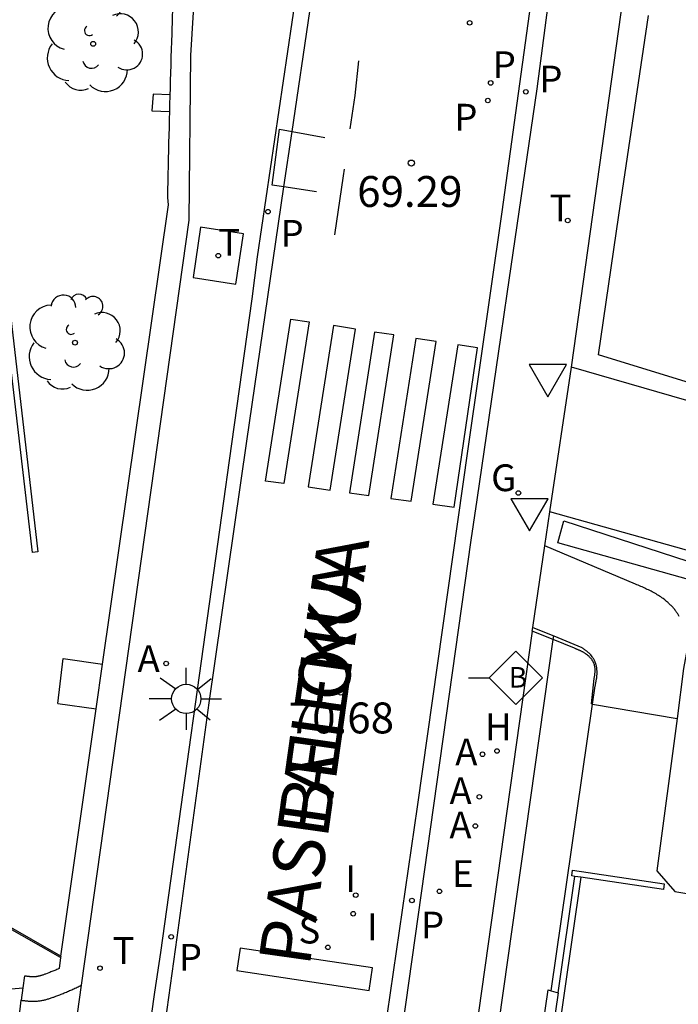
# Model space of a CAD drawing. Units: millimetres. Extents: x 581694 to 582046, y 4796040 to 4796291.
# Drawn here: x 582006 to 582022, y 4796086 to 4796110 of the extents above; entities that cross this region are included whole.
import ezdxf

# ---------------------------------------------------------------- set-up
doc = ezdxf.new("R2010")
doc.units = ezdxf.units.MM
for name, color, linetype in [('020204', 9, 'Continuous'), ('020308', 9, 'Continuous'), ('060108', 9, 'Continuous'), ('060113', 4, 'Continuous'), ('060126', 9, 'Continuous'), ('060133', 9, 'Continuous'), ('060144', 9, 'Continuous'), ('060145', 9, 'Continuous'), ('070101', 9, 'ALAMBRADA'), ('070105', 6, 'Continuous'), ('070106', 6, 'Continuous'), ('070108', 9, 'VALLA'), ('080306', 9, 'Continuous'), ('080312', 8, 'Continuous'), ('090206', 9, 'Continuous'), ('100105', 3, 'Continuous'), ('100107', 3, 'Continuous'), ('100113', 9, 'Continuous'), ('100115', 4, 'Continuous'), ('100116', 71, 'Continuous'), ('100202', 3, 'Continuous'), ('200204', 4, 'Continuous'), ('200205', 4, 'Continuous'), ('200304', 4, 'Continuous'), ('200305', 4, 'Continuous'), ('210102', 4, 'Continuous'), ('210201', 9, 'Continuous'), ('210204', 9, 'Continuous'), ('210205', 4, 'Continuous'), ('210301', 9, 'Continuous'), ('210304', 9, 'Continuous'), ('210305', 4, 'Continuous'), ('220205', 1, 'Continuous'), ('220305', 1, 'Continuous'), ('230204', 9, 'Continuous'), ('230304', 9, 'Continuous'), ('240205', 1, 'Continuous'), ('240305', 1, 'Continuous'), ('250206', 9, 'Continuous'), ('260101', 9, 'Continuous'), ('260205', 9, 'Continuous'), ('270104', 9, 'Continuous'), ('270204', 9, 'Continuous'), ('270304', 9, 'Continuous')]:
    doc.layers.add(name, color=color, linetype=linetype)
doc.layers.add('200104', color=5, linetype='Continuous', lineweight=30)
doc.styles.add('ARIAL', font='ARIAL.TTF', dxfattribs={"height": 1})
doc.styles.add('ARIALI', font='ARIALI.TTF', dxfattribs={"height": 1})
doc.styles.add('ROMANS', font='romans__.ttf', dxfattribs={"height": 1})
doc.styles.get("Standard").update_dxf_attribs({"font": 'txt.shx'})
doc.linetypes.add('ALAMBRADA', pattern='A,1,[203,DONOSTI.shx,S=0.1,R=0,X=0,Y=0],1', length=2)
doc.linetypes.add('VALLA', pattern='A,1,[200,DONOSTI.shx,S=0.1,R=0,X=0,Y=0],1', length=2)

# ---------------------------------------------------------------- blocks, each defined once
blk = doc.blocks.new('REIND')
blk.add_circle((0, 0), 0.055)
blk = doc.blocks.new('SETRA')
at = {"linetype": 'Continuous'}
blk.add_lwpolyline([(0.451, 0.26), (-0.45, 0.26), (-0.001, -0.52)], close=True, dxfattribs=at)
blk = doc.blocks.new('PLUVI3')
blk.add_circle((0, 0), 0.055)
blk = doc.blocks.new('PLUVI1')
blk.add_circle((0, 0), 0.055)
blk = doc.blocks.new('ABAS')
blk.add_circle((0, 0), 0.055)
blk = doc.blocks.new('HIDRAN')
blk.add_circle((0, 0), 0.055)
blk = doc.blocks.new('ARBOL')
blk.add_circle((0, 0), 0.0587)
for centre, radius, start, end in [((-0.28, 0.855), 0.3, 359.2878, 173.6078), ((0.097, 0.97), 0.21, 23.1565, 160.4665), ((0.438, 0.881), 0.24, 301.578, 139.328), ((-0.564, 0.381), 0.532, 92.28, 254.58), ((0.656, 0.288), 0.443, 319.8556, 114.7656), ((-0.091, 0.321), 0.12, 119.14, 310.56), ((0.819, -0.249), 0.383, 235.5275, 62.0275), ((-0.556, -0.339), 0.555, 142.64, 266.54), ((-0.039, -0.384), 0.21, 189.64, 323.88), ((0.299, -0.624), 0.532, 224.67, 0.24), ((-0.301, -0.676), 0.45, 213.78, 295.32)]:
    blk.add_arc(centre, radius, start, end)
blk = doc.blocks.new('COTAPU')
blk.add_circle((0, 0), 0.075)
blk = doc.blocks.new('BUSTOP')
blk.add_line((0, 0), (0.5, 0))
blk.add_lwpolyline([(1.147, 0.647), (0.5, 0), (1.147, -0.647), (1.793, 0)], close=True)
blk.add_text('B', height=0.5).set_placement((0.971, -0.233))
blk = doc.blocks.new('FAROLA')
for p, q in [((0, 0.355), (0, 0.755)), ((-0.63, 0.51), (-0.255, 0.245)), ((0.605, 0.49), (0.276, 0.223)), ((-0.355, 0), (-0.895, 0)), ((0.355, 0), (0.855, 0)), ((-0.65, -0.52), (-0.255, -0.24)), ((0, -0.355), (0, -0.755)), ((0.585, -0.52), (0.256, -0.246))]:
    blk.add_line(p, q)
blk.add_circle((0, 0), 0.355)
blk = doc.blocks.new('REGAS')
blk.add_circle((0, 0), 0.055)
blk = doc.blocks.new('SANEA')
blk.add_circle((0, 0), 0.055)
blk = doc.blocks.new('RETEL')
blk.add_circle((0, 0), 0.055)
blk = doc.blocks.new('REGELE')
blk.add_circle((0, 0), 0.055)

msp = doc.modelspace()

# ---------------------------------------------------------------- linework, layer by layer
at = {"layer": '060108'}
for points in [[(582013.5, 4796114.348, 68.67), (582012.032, 4796104.367, 69.802), (582011.895, 4796103.354, 69.833), (582011.347, 4796099.431, 70.253), (582011.209, 4796098.437, 70.475), (582009.68, 4796087.486, 71.766), (582009.534, 4796086.522, 71.798), (582008.833, 4796081.534, 72.39)], [(582019.199, 4796111.416, 68.829), (582018.814, 4796108.445, 69.138), (582018.088, 4796103.473, 69.71), (582017.941, 4796102.47, 69.724), (582017.356, 4796098.477, 70.193), (582017.215, 4796097.496, 70.412), (582015.103, 4796082.483, 72.18)]]:
    msp.add_polyline3d(points, dxfattribs=at)
at = {"layer": '060113'}
for points in [[(582043.191, 4796148.603, 63.836), (582037.303, 4796142.84, 64.616), (582030.831, 4796136.536, 65.532), (582028.283, 4796133.844, 65.944), (582027.411, 4796132.776, 66.028), (582026.819, 4796131.976, 66.144), (582026.015, 4796130.844, 66.308), (582025.087, 4796129.316, 66.564), (582024.063, 4796127.452, 66.768), (582022.967, 4796125.321, 67.044), (582021.947, 4796123.049, 67.36), (582021.107, 4796120.825, 67.6), (582020.403, 4796118.837, 67.86), (582019.971, 4796117.301, 68.036), (582019.571, 4796115.673, 68.224), (582019.135, 4796113.713, 68.456), (582018.875, 4796112.017, 68.572), (582018.631, 4796110.269, 68.812), (582017.967, 4796105.465, 69.368), (582017.143, 4796099.713, 70.016), (582015.911, 4796091.018, 71.056), (582014.822, 4796083.494, 71.924)], [(582012.876, 4796107.414, 69.291), (582013.303, 4796110.329, 68.968), (582014.267, 4796116.237, 68.352), (582014.507, 4796117.537, 68.164), (582014.715, 4796118.249, 68.076), (582015.695, 4796121.509, 67.744), (582016.407, 4796123.221, 67.536), (582017.679, 4796126.325, 67.192), (582020.227, 4796131.532, 66.648), (582021.335, 4796133.384, 66.388), (582023.375, 4796136.192, 66.076), (582024.823, 4796137.86, 65.72), (582026.687, 4796139.767, 65.521)], [(582012.679, 4796106.069, 69.44), (582012.876, 4796107.414, 69.291)], [(582003.728, 4796040.18, 76.644), (582004.378, 4796045.523, 76.208), (582004.81, 4796048.787, 75.936), (582005.178, 4796051.867, 75.756), (582005.514, 4796054.555, 75.504), (582005.862, 4796056.987, 75.176), (582006.85, 4796064.671, 74.216), (582007.662, 4796070.594, 73.568), (582008.55, 4796077.014, 72.84), (582009.559, 4796084.062, 71.916), (582010.087, 4796087.854, 71.52), (582010.863, 4796093.546, 70.796), (582011.775, 4796099.893, 70.124), (582012.679, 4796106.069, 69.44)], [(582007.32, 4796094.619, 74.12), (582008.278, 4796094.482, 74.118)], [(582007.195, 4796093.53, 74.303), (582008.123, 4796093.399, 74.314)]]:
    msp.add_polyline3d(points, dxfattribs=at)
at = {"layer": '060126'}
msp.add_polyline3d([(582007.026, 4796081.413, 72.58), (582007.762, 4796086.69, 71.945)], dxfattribs=at)
at = {"layer": '060133'}
msp.add_polyline3d([(582011.531, 4796087.046, 71.652), (582014.748, 4796086.561, 71.62), (582014.83, 4796087.11, 71.552), (582011.613, 4796087.595, 71.584), (582011.531, 4796087.046, 71.652)], dxfattribs=at)
at = {"layer": '060144'}
for points in [[(582012.679, 4796106.069, 69.498), (582012.389, 4796106.114, 69.494), (582012.568, 4796107.469, 69.327), (582012.876, 4796107.414, 69.334)], [(582012.876, 4796107.414, 69.334), (582013.673, 4796107.271, 69.352)], [(582013.468, 4796105.946, 69.51), (582012.679, 4796106.069, 69.498)]]:
    msp.add_polyline3d(points, dxfattribs=at)
at = {"layer": '060145'}
for points in [[(582019.132, 4796098.184, 70.37), (582019.654, 4796101.695, 69.962)], [(582019.009, 4796097.356, 70.466), (582019.132, 4796098.184, 70.37)], [(582018.715, 4796095.376, 70.696), (582019.009, 4796097.356, 70.466)]]:
    msp.add_polyline3d(points, dxfattribs=at)
at = {"layer": '070101'}
for points in [[(582038.888, 4796093.618, 67.52), (582037.823, 4796093.776, 67.648), (582037.706, 4796094.447, 67.731), (582037.452, 4796095.272, 67.827), (582037.055, 4796095.948, 67.909), (582036.442, 4796096.454, 67.988), (582034.405, 4796097.489, 68.258), (582023.489, 4796100.583, 69.932), (582019.654, 4796101.695, 69.946)], [(582022.485, 4796094.989, 70.26), (582022.376, 4796094.383, 70.302), (582022.216, 4796093.164, 70.279)], [(582022.216, 4796093.164, 70.279), (582021.728, 4796089.47, 70.21), (582022.162, 4796088.965, 70.217), (582024.825, 4796088.52, 70.191)]]:
    msp.add_polyline3d(points, dxfattribs=at)
at = {"layer": '070105'}
for points in [[(582007.762, 4796086.69, 71.945), (582010.376, 4796105.257, 69.796), (582010.422, 4796109.258, 69.3), (582010.794, 4796115.315, 68.707)], [(582009.917, 4796108.303, 71.535), (582009.922, 4796108.458, 71.505), (582009.927, 4796108.647, 71.468), (582009.932, 4796108.837, 71.432), (582009.938, 4796109.026, 71.397), (582009.944, 4796109.216, 71.362), (582009.95, 4796109.406, 71.329), (582009.957, 4796109.596, 71.297), (582009.963, 4796109.786, 71.266), (582009.977, 4796110.179, 71.204), (582009.992, 4796110.572, 71.147), (582010, 4796110.774, 71.119), (582010.009, 4796110.977, 71.092), (582010.018, 4796111.18, 71.066), (582010.027, 4796111.383, 71.041), (582010.036, 4796111.586, 71.016), (582010.046, 4796111.789, 70.992), (582010.056, 4796111.992, 70.968), (582010.067, 4796112.196, 70.944), (582010.078, 4796112.399, 70.921), (582010.087, 4796112.554, 70.903)], [(582009.917, 4796108.303, 71.535), (582009.501, 4796108.317, 71.55), (582009.47, 4796107.912, 71.639), (582009.906, 4796107.897, 71.618)], [(582009.906, 4796107.897, 71.619), (582009.911, 4796108.08, 71.581), (582009.916, 4796108.269, 71.542), (582009.917, 4796108.303, 71.535)], [(582008.278, 4796094.482, 74.118), (582009.873, 4796105.633, 72.102), (582009.858, 4796105.815, 72.075), (582009.862, 4796106.004, 72.033), (582009.866, 4796106.192, 71.99), (582009.871, 4796106.381, 71.948), (582009.875, 4796106.57, 71.906), (582009.879, 4796106.758, 71.864), (582009.883, 4796106.947, 71.822), (582009.888, 4796107.135, 71.781), (582009.892, 4796107.324, 71.74), (582009.897, 4796107.513, 71.699), (582009.902, 4796107.702, 71.659), (582009.906, 4796107.897, 71.619)], [(582031.674, 4796094.662, 68.074), (582019.132, 4796098.184, 70.341)], [(582008.123, 4796093.399, 74.313), (582008.278, 4796094.482, 74.118)], [(582007.264, 4796087.397, 75.398), (582008.123, 4796093.399, 74.313)], [(582007.264, 4796087.397, 75.258), (582005.878, 4796088.193, 75.09), (581998.235, 4796088.851, 75.413), (581990.844, 4796089.764, 75.487), (581987.456, 4796090.049, 75.491), (581975.105, 4796091.285, 75.275)], [(582007.259, 4796087.362, 75.405), (582007.221, 4796087.095, 75.453), (582007.19, 4796087.082, 72.072), (582007.166, 4796087.072, 72.081), (582007.142, 4796087.061, 72.091), (582007.118, 4796087.051, 72.101), (582007.094, 4796087.041, 72.111), (582007.07, 4796087.032, 72.121), (582007.047, 4796087.022, 72.131), (582007.023, 4796087.013, 72.141), (582007, 4796087.003, 72.151), (582006.976, 4796086.994, 72.161), (582006.934, 4796086.978, 72.178), (582006.892, 4796086.963, 72.196), (582006.875, 4796086.957, 72.204), (582006.858, 4796086.951, 72.211), (582006.842, 4796086.945, 72.219), (582006.826, 4796086.94, 72.227), (582006.811, 4796086.935, 72.234), (582006.796, 4796086.93, 72.242), (582006.782, 4796086.926, 72.249), (582006.768, 4796086.922, 72.257), (582006.754, 4796086.918, 72.265), (582006.741, 4796086.914, 72.272), (582006.728, 4796086.911, 72.28), (582006.716, 4796086.908, 72.287), (582006.705, 4796086.906, 72.295), (582006.693, 4796086.904, 72.302), (582006.673, 4796086.9, 72.317), (582006.663, 4796086.899, 72.325), (582006.645, 4796086.896, 72.339), (582006.62, 4796086.895, 72.359), (582006.6, 4796086.894, 72.375), (582006.582, 4796086.894, 72.384), (582006.568, 4796086.895, 72.394), (582006.552, 4796086.896, 72.403), (582006.534, 4796086.897, 72.412), (582006.515, 4796086.899, 72.421), (582006.504, 4796086.9, 72.425), (582006.493, 4796086.901, 72.43), (582006.482, 4796086.902, 72.434), (582006.471, 4796086.904, 72.439), (582006.459, 4796086.905, 72.443), (582006.446, 4796086.907, 72.448), (582006.434, 4796086.909, 72.452), (582006.42, 4796086.91, 72.457), (582006.407, 4796086.912, 72.461), (582006.393, 4796086.914, 72.466), (582006.379, 4796086.916, 72.47), (582006.34, 4796086.626, 72.47)], [(582007.264, 4796087.397, 75.398), (582007.259, 4796087.362, 75.405)], [(582006.3, 4796086.329, 72.47), (582006.314, 4796086.327, 72.466), (582006.328, 4796086.325, 72.461), (582006.342, 4796086.323, 72.457), (582006.357, 4796086.321, 72.452), (582006.371, 4796086.32, 72.448), (582006.385, 4796086.318, 72.443), (582006.399, 4796086.316, 72.439), (582006.413, 4796086.314, 72.434), (582006.427, 4796086.313, 72.43), (582006.441, 4796086.311, 72.425), (582006.456, 4796086.31, 72.421), (582006.47, 4796086.308, 72.416), (582006.484, 4796086.307, 72.412), (582006.498, 4796086.306, 72.407), (582006.512, 4796086.305, 72.403), (582006.526, 4796086.304, 72.398), (582006.54, 4796086.303, 72.394), (582006.554, 4796086.303, 72.389), (582006.568, 4796086.302, 72.384), (582006.582, 4796086.302, 72.38), (582006.596, 4796086.302, 72.375), (582006.61, 4796086.302, 72.37), (582006.645, 4796086.303, 72.359), (582006.68, 4796086.305, 72.347), (582006.701, 4796086.307, 72.339), (582006.722, 4796086.309, 72.332), (582006.743, 4796086.312, 72.325), (582006.764, 4796086.315, 72.317), (582006.785, 4796086.318, 72.31), (582006.806, 4796086.322, 72.302), (582006.827, 4796086.327, 72.295), (582006.848, 4796086.331, 72.287), (582006.869, 4796086.336, 72.28), (582006.889, 4796086.341, 72.272), (582006.91, 4796086.347, 72.265), (582006.931, 4796086.352, 72.257), (582006.951, 4796086.358, 72.249), (582006.972, 4796086.365, 72.242), (582006.992, 4796086.371, 72.234), (582007.013, 4796086.378, 72.227), (582007.033, 4796086.385, 72.219), (582007.053, 4796086.392, 72.211), (582007.074, 4796086.399, 72.204), (582007.094, 4796086.406, 72.196), (582007.141, 4796086.423, 72.178), (582007.188, 4796086.441, 72.161), (582007.214, 4796086.451, 72.151), (582007.241, 4796086.462, 72.141), (582007.268, 4796086.472, 72.131), (582007.294, 4796086.483, 72.121), (582007.32, 4796086.494, 72.111), (582007.347, 4796086.505, 72.101), (582007.373, 4796086.516, 72.091), (582007.399, 4796086.527, 72.081), (582007.425, 4796086.538, 72.072), (582007.451, 4796086.55, 72.062), (582007.477, 4796086.561, 72.052), (582007.503, 4796086.573, 72.042), (582007.529, 4796086.584, 72.032), (582007.555, 4796086.596, 72.023), (582007.581, 4796086.608, 72.013), (582007.607, 4796086.619, 72.003), (582007.633, 4796086.631, 71.994), (582007.659, 4796086.643, 71.984), (582007.685, 4796086.655, 71.974), (582007.71, 4796086.666, 71.964), (582007.736, 4796086.678, 71.955), (582007.762, 4796086.69, 71.945)], [(582006.34, 4796086.626, 72.47), (582006.3, 4796086.329, 72.47)], [(582015.547, 4796062.176, 70.147), (582019.09, 4796086.58, 70.473), (582019.161, 4796086.558, 70.382)], [(582019.329, 4796086.508, 70.166), (582015.786, 4796062.142, 70.148)], [(582019.161, 4796086.558, 70.382), (582019.329, 4796086.508, 70.166)]]:
    msp.add_polyline3d(points, dxfattribs=at)
at = {"layer": '070106'}
for points in [[(582020.143, 4796093.518, 70.314), (582020.166, 4796093.514, 70.314)], [(582020.166, 4796093.514, 70.314), (582022.216, 4796093.164, 70.278)], [(582005.838, 4796082.253, 72.584), (582006.3, 4796086.329, 72.47)]]:
    msp.add_polyline3d(points, dxfattribs=at)
at = {"layer": '070108'}
msp.add_polyline3d([(582007.259, 4796087.362, 75.405), (582005.849, 4796088.165, 75.237), (581998.27, 4796088.813, 75.56), (581990.879, 4796089.726, 75.634), (581987.491, 4796090.011, 75.638), (581975.138, 4796091.247, 75.422), (581970.751, 4796091.639, 75.012), (581968.234, 4796091.841, 74.464), (581953.536, 4796093.358, 73.082), (581949.333, 4796093.806, 72.792)], dxfattribs=at)
at = {"layer": '100105'}
msp.add_polyline3d([(581974.917, 4796090.322, 75.153), (581977.544, 4796089.993, 74.587), (581978.631, 4796089.752, 74.39), (581979.493, 4796089.368, 74.106), (581980.997, 4796088.495, 74.076), (581982.068, 4796087.857, 74.045), (581984.48, 4796086.573, 73.816), (581986.189, 4796085.754, 73.747), (581987.125, 4796085.358, 73.604), (581988.227, 4796085.06, 73.553), (581989.164, 4796085.036, 73.545), (581991.231, 4796085.387, 73.516), (581996.592, 4796085.762, 73.458), (582006.34, 4796086.626, 72.788)], dxfattribs=at)
at = {"layer": '100107'}
for points in [[(582044.204, 4796093.158, 66.328), (582043.107, 4796093.317, 66.708), (582038.427, 4796094.021, 67.372), (582038.331, 4796094.173, 67.384), (582037.875, 4796095.445, 67.58), (582037.599, 4796096.001, 67.628), (582037.167, 4796096.509, 67.672), (582035.971, 4796097.181, 67.836), (582034.527, 4796097.789, 67.908), (582033.199, 4796098.149, 68.048), (582029.259, 4796099.389, 68.8), (582024.331, 4796100.757, 69.744), (582020.308, 4796101.993, 69.988), (582020.8, 4796105.381, 69.316), (582021.524, 4796110.229, 68.712)], [(582022.751, 4796096.467, 70.163), (582019.325, 4796097.431, 70.461), (582019.467, 4796097.962, 70.355), (582022.824, 4796096.873, 70.116)], [(582013.405, 4796053.989, 75.534), (582019.21, 4796095.081, 70.681)], [(582019.21, 4796095.081, 70.681), (582019.223, 4796095.169, 70.671)]]:
    msp.add_polyline3d(points, dxfattribs=at)
at = {"layer": '100113'}
for points in [[(582019.654, 4796101.695, 69.946), (582021.311, 4796113.548, 68.596)], [(582018.702, 4796095.288, 70.67), (582012.966, 4796054.527, 75.479)], [(582019.21, 4796095.081, 70.621), (582018.702, 4796095.288, 70.67)], [(582020.143, 4796093.518, 70.516), (582020.207, 4796094.137, 70.538), (582020.209, 4796094.151, 70.536), (582020.211, 4796094.166, 70.534), (582020.214, 4796094.18, 70.533), (582020.216, 4796094.194, 70.531), (582020.218, 4796094.208, 70.529), (582020.22, 4796094.222, 70.528), (582020.221, 4796094.237, 70.526), (582020.223, 4796094.251, 70.524), (582020.225, 4796094.265, 70.523), (582020.226, 4796094.279, 70.521), (582020.227, 4796094.293, 70.52), (582020.228, 4796094.307, 70.518), (582020.228, 4796094.321, 70.517), (582020.229, 4796094.335, 70.515), (582020.229, 4796094.349, 70.514), (582020.228, 4796094.362, 70.513), (582020.228, 4796094.376, 70.512), (582020.226, 4796094.39, 70.511), (582020.225, 4796094.403, 70.51), (582020.223, 4796094.416, 70.509), (582020.22, 4796094.43, 70.508), (582020.217, 4796094.443, 70.508), (582020.211, 4796094.468, 70.507), (582020.202, 4796094.493, 70.506), (582020.197, 4796094.505, 70.506), (582020.192, 4796094.517, 70.506), (582020.187, 4796094.529, 70.506), (582020.181, 4796094.541, 70.506), (582020.174, 4796094.552, 70.507), (582020.167, 4796094.564, 70.507), (582020.16, 4796094.575, 70.507), (582020.153, 4796094.586, 70.508), (582020.145, 4796094.597, 70.509), (582020.137, 4796094.608, 70.509), (582020.129, 4796094.618, 70.51), (582020.12, 4796094.629, 70.512), (582020.102, 4796094.649, 70.512), (582020.092, 4796094.658, 70.514), (582020.083, 4796094.668, 70.515), (582020.063, 4796094.686, 70.516), (582020.052, 4796094.695, 70.519), (582020.042, 4796094.704, 70.52), (582020.021, 4796094.721, 70.523), (582019.998, 4796094.737, 70.526), (582019.987, 4796094.745, 70.528), (582019.975, 4796094.752, 70.53), (582019.964, 4796094.76, 70.531), (582019.952, 4796094.767, 70.533), (582019.94, 4796094.774, 70.535), (582019.928, 4796094.78, 70.537), (582019.916, 4796094.787, 70.539), (582019.904, 4796094.793, 70.541), (582019.892, 4796094.799, 70.543), (582019.879, 4796094.805, 70.545), (582019.867, 4796094.811, 70.547), (582019.854, 4796094.817, 70.549), (582019.842, 4796094.822, 70.551), (582019.829, 4796094.828, 70.553), (582019.817, 4796094.833, 70.556), (582019.804, 4796094.838, 70.558), (582019.792, 4796094.844, 70.56), (582019.78, 4796094.849, 70.562), (582019.767, 4796094.854, 70.564), (582019.754, 4796094.859, 70.567), (582019.742, 4796094.864, 70.569), (582019.729, 4796094.869, 70.571), (582019.21, 4796095.081, 70.621)]]:
    msp.add_polyline3d(points, dxfattribs=at)
at = {"layer": '100115'}
msp.add_polyline3d([(582005.238, 4796109.143, 71.579), (582006.018, 4796103.171, 72.642), (582006.709, 4796097.208, 73.701), (582006.575, 4796097.192, 73.701), (582005.884, 4796103.154, 72.642), (582005.104, 4796109.126, 71.579)], close=True, dxfattribs=at)
for points in [[(582019.885, 4796089.311, 70.187), (582015.973, 4796062.118, 70.168)], [(582019.329, 4796086.508, 70.166), (582019.736, 4796089.333, 70.182)]]:
    msp.add_polyline3d(points, dxfattribs=at)
at = {"layer": '100116'}
for points in [[(582022.27, 4796095.645, 70.337), (582022.246, 4796095.686, 70.338), (582022.235, 4796095.704, 70.339), (582022.223, 4796095.722, 70.34), (582022.211, 4796095.739, 70.34), (582022.199, 4796095.757, 70.341), (582022.186, 4796095.774, 70.342), (582022.173, 4796095.791, 70.342), (582022.16, 4796095.808, 70.343), (582022.147, 4796095.825, 70.344), (582022.133, 4796095.841, 70.344), (582022.119, 4796095.857, 70.345), (582022.104, 4796095.873, 70.346), (582022.09, 4796095.889, 70.347), (582022.075, 4796095.905, 70.347), (582022.06, 4796095.92, 70.348), (582022.044, 4796095.935, 70.349), (582022.029, 4796095.95, 70.35), (582022.013, 4796095.965, 70.35), (582021.997, 4796095.979, 70.351), (582021.981, 4796095.993, 70.352), (582021.964, 4796096.007, 70.352), (582021.921, 4796096.043, 70.354), (582021.877, 4796096.076, 70.356), (582021.849, 4796096.096, 70.358), (582021.821, 4796096.116, 70.359), (582021.793, 4796096.135, 70.36), (582021.764, 4796096.153, 70.361), (582021.735, 4796096.171, 70.363), (582021.706, 4796096.189, 70.364), (582021.676, 4796096.206, 70.365), (582021.646, 4796096.222, 70.367), (582021.616, 4796096.239, 70.368), (582021.586, 4796096.254, 70.369), (582021.555, 4796096.27, 70.37), (582021.525, 4796096.285, 70.372), (582021.494, 4796096.3, 70.373), (582021.463, 4796096.315, 70.374), (582021.431, 4796096.329, 70.376), (582021.4, 4796096.343, 70.377), (582021.369, 4796096.358, 70.378), (582021.337, 4796096.372, 70.38), (582021.306, 4796096.385, 70.381), (582021.274, 4796096.399, 70.382), (582021.243, 4796096.413, 70.384), (582021.211, 4796096.427, 70.385), (582019.009, 4796097.356, 70.467)], [(582018.702, 4796095.288, 70.706), (582018.715, 4796095.376, 70.748)], [(582018.715, 4796095.376, 70.748), (582019.223, 4796095.169, 70.691)], [(582019.223, 4796095.169, 70.691), (582019.907, 4796094.888, 70.613), (582019.918, 4796094.88, 70.612), (582019.928, 4796094.873, 70.611), (582019.939, 4796094.865, 70.61), (582019.95, 4796094.858, 70.609), (582019.96, 4796094.85, 70.608), (582019.971, 4796094.843, 70.607), (582019.981, 4796094.835, 70.606), (582019.992, 4796094.827, 70.605), (582020.002, 4796094.82, 70.604), (582020.022, 4796094.804, 70.601)], [(582020.081, 4796094.754, 70.593), (582020.071, 4796094.762, 70.597), (582020.062, 4796094.771, 70.598), (582020.052, 4796094.779, 70.599), (582020.022, 4796094.804, 70.601)], [(582020.166, 4796093.514, 70.527), (582020.23, 4796093.958, 70.536), (582020.234, 4796093.975, 70.536), (582020.237, 4796093.993, 70.536), (582020.241, 4796094.01, 70.537), (582020.244, 4796094.027, 70.537), (582020.248, 4796094.045, 70.537), (582020.251, 4796094.062, 70.538), (582020.254, 4796094.079, 70.538), (582020.257, 4796094.097, 70.538), (582020.26, 4796094.114, 70.539), (582020.263, 4796094.131, 70.539), (582020.266, 4796094.149, 70.539), (582020.268, 4796094.166, 70.54), (582020.27, 4796094.184, 70.54), (582020.272, 4796094.201, 70.541), (582020.273, 4796094.218, 70.542), (582020.275, 4796094.235, 70.542), (582020.275, 4796094.253, 70.543), (582020.276, 4796094.27, 70.544), (582020.276, 4796094.287, 70.545), (582020.276, 4796094.305, 70.546), (582020.275, 4796094.322, 70.547), (582020.274, 4796094.339, 70.548), (582020.271, 4796094.371, 70.551), (582020.266, 4796094.402, 70.553), (582020.264, 4796094.416, 70.555), (582020.261, 4796094.43, 70.556), (582020.258, 4796094.444, 70.557), (582020.255, 4796094.458, 70.559), (582020.251, 4796094.472, 70.56), (582020.247, 4796094.486, 70.562), (582020.242, 4796094.5, 70.563), (582020.238, 4796094.514, 70.565), (582020.233, 4796094.527, 70.566), (582020.228, 4796094.541, 70.568), (582020.222, 4796094.554, 70.57), (582020.216, 4796094.567, 70.571), (582020.21, 4796094.58, 70.573), (582020.203, 4796094.593, 70.574), (582020.197, 4796094.606, 70.576), (582020.19, 4796094.618, 70.578), (582020.182, 4796094.63, 70.579), (582020.175, 4796094.642, 70.581), (582020.167, 4796094.654, 70.583), (582020.158, 4796094.666, 70.584), (582020.142, 4796094.687, 70.587), (582020.125, 4796094.708, 70.59), (582020.116, 4796094.717, 70.591), (582020.108, 4796094.727, 70.592), (582020.081, 4796094.754, 70.593)], [(582019.161, 4796086.558, 70.388), (582020.166, 4796093.514, 70.527)]]:
    msp.add_polyline3d(points, dxfattribs=at)
at = {"layer": '200104'}
msp.add_polyline3d([(582007.195, 4796093.53, 74.303), (582007.32, 4796094.619, 74.12)], dxfattribs=at)
at = {"layer": '210102'}
for points in [[(582019.736, 4796089.333, 70.195), (582019.664, 4796089.344, 70.194), (582019.683, 4796089.481, 70.191), (582021.907, 4796089.155, 70.22), (582021.888, 4796089.018, 70.22)], [(582019.885, 4796089.311, 70.197), (582019.736, 4796089.333, 70.195)], [(582021.888, 4796089.018, 70.22), (582019.885, 4796089.311, 70.197)]]:
    msp.add_polyline3d(points, dxfattribs=at)
at = {"layer": '260101'}
for points in [[(582014.287, 4796107.48, 69.234), (582014.403, 4796108.285, 69.14), (582014.496, 4796109.129, 69.039)], [(582013.915, 4796104.905, 69.548), (582014.123, 4796106.341, 69.368), (582014.145, 4796106.497, 69.35)]]:
    msp.add_polyline3d(points, dxfattribs=at)
for points in [[(582012.843, 4796102.861, 69.768), (582013.289, 4796102.792, 69.771), (582012.674, 4796098.867, 70.176), (582012.227, 4796098.929, 70.168)], [(582013.879, 4796102.701, 69.777), (582013.265, 4796098.785, 70.187), (582013.799, 4796098.711, 70.181), (582014.412, 4796102.619, 69.784)], [(582014.877, 4796102.546, 69.798), (582014.266, 4796098.646, 70.206), (582014.736, 4796098.581, 70.214), (582015.345, 4796102.474, 69.798)], [(582015.877, 4796102.391, 69.803), (582015.269, 4796098.506, 70.199), (582015.766, 4796098.437, 70.188), (582016.374, 4796102.314, 69.794)], [(582016.895, 4796102.234, 69.802), (582016.288, 4796098.364, 70.188), (582016.806, 4796098.293, 70.253), (582017.371, 4796102.16, 69.806)]]:
    msp.add_polyline3d(points, close=True, dxfattribs=at)
at = {"layer": '270104'}
msp.add_polyline3d([(582010.656, 4796105.092, 69.799), (582010.475, 4796103.87, 69.902), (582011.512, 4796103.707, 69.859), (582011.693, 4796104.929, 69.799), (582010.656, 4796105.092, 69.799)], dxfattribs=at)

# ---------------------------------------------------------------- block references
at = {"layer": '020204', "rotation": 359.9987685839998}
for p in [(582015.771, 4796106.646, 69.288), (582014.059, 4796093.811, 70.684)]:
    msp.add_blockref('COTAPU', p, dxfattribs=at)
at = {"layer": '090206', "rotation": 359.9987685839998}
msp.add_blockref('BUSTOP', (582017.16, 4796094.149, 70.804), dxfattribs=at)
at = {"layer": '100202', "rotation": 359.9987685839998}
for p in [(582008.047, 4796109.54, 70.89), (582007.607, 4796102.288, 72.915)]:
    msp.add_blockref('ARBOL', p, dxfattribs=at)
at = {"layer": '200204', "rotation": 359.9987685839998}
msp.add_blockref('HIDRAN', (582017.846, 4796092.376, 71.028), dxfattribs=at)
at = {"layer": '200205', "rotation": 359.9987685839998}
for p in [(582009.818, 4796094.501, 70.971), (582017.496, 4796092.298, 71.035), (582017.419, 4796091.264, 71.165), (582017.323, 4796090.555, 71.246)]:
    msp.add_blockref('ABAS', p, dxfattribs=at)
at = {"layer": '210201', "rotation": 359.9987685839998}
for p in [(582017.695, 4796108.592, 69.088), (582017.625, 4796108.164, 69.135)]:
    msp.add_blockref('PLUVI1', p, dxfattribs=at)
at = {"layer": '210204', "rotation": 359.9987685839998}
for p in [(582017.184, 4796110.052, 68.955), (582013.744, 4796087.61, 71.594)]:
    msp.add_blockref('SANEA', p, dxfattribs=at)
at = {"layer": '210205', "rotation": 359.9987685839998}
for p in [(582018.546, 4796108.377, 69.063), (582012.289, 4796105.467, 69.554), (582015.783, 4796088.75, 71.359), (582009.943, 4796087.867, 71.555)]:
    msp.add_blockref('PLUVI3', p, dxfattribs=at)
at = {"layer": '220205', "rotation": 359.9987685839998}
msp.add_blockref('REGELE', (582016.451, 4796088.971, 71.431), dxfattribs=at)
at = {"layer": '230204', "rotation": 359.9987685839998}
msp.add_blockref('REGAS', (582018.367, 4796098.64, 70.293), dxfattribs=at)
at = {"layer": '240205', "rotation": 359.9987685839998}
for p in [(582019.564, 4796105.252, 69.532), (582011.084, 4796104.399, 69.842), (582008.214, 4796087.104, 71.865)]:
    msp.add_blockref('RETEL', p, dxfattribs=at)
at = {"layer": '250206', "rotation": 359.9987685839998}
msp.add_blockref('FAROLA', (582010.306, 4796093.642, 71.062), dxfattribs=at)
at = {"layer": '260205', "rotation": 359.9987685839998}
for p in [(582019.081, 4796101.497, 70.027), (582018.637, 4796098.237, 70.343)]:
    msp.add_blockref('SETRA', p, dxfattribs=at)
at = {"layer": '270204', "rotation": 359.9987685839998}
for p in [(582014.42, 4796088.879, 71.404), (582014.359, 4796088.427, 71.48)]:
    msp.add_blockref('REIND', p, dxfattribs=at)

# ---------------------------------------------------------------- texts
at = {"layer": '020308', "style": 'ARIAL'}
for s, p in [('69.29', (582014.454, 4796105.582, 69.286)), ('70.68', (582012.794, 4796092.804, 70.682))]:
    msp.add_text(s, height=0.75, rotation=359.9988, dxfattribs=at).set_placement(p)
at = {"layer": '080306', "style": 'ARIALI'}
msp.add_text('BELOKA                                                             PASEALEKUA', height=1.24996, rotation=81.9988, dxfattribs=at).set_placement((582009.156, 4796057.655))
at = {"layer": '080312', "style": 'ARIALI'}
msp.add_text('PASEO                                    DE                               BELOKA', height=1.24996, rotation=81.9988, dxfattribs=at).set_placement((582009.156, 4796057.655))
at = {"layer": '200304', "style": 'ROMANS'}
msp.add_text('H', height=0.65, rotation=359.9988, dxfattribs=at).set_placement((582017.559, 4796092.638, 71.026))
at = {"layer": '200305', "style": 'ROMANS'}
for p in [(582009.125, 4796094.295, 70.969), (582016.834, 4796092.03, 71.033), (582016.695, 4796091.089, 71.163), (582016.692, 4796090.255, 71.244)]:
    msp.add_text('A', height=0.65, rotation=359.9988, dxfattribs=at).set_placement(p)
at = {"layer": '210301', "style": 'ROMANS'}
for p in [(582017.743, 4796108.709, 69.086), (582016.811, 4796107.435, 69.133)]:
    msp.add_text('P', height=0.65, rotation=359.9988, dxfattribs=at).set_placement(p)
at = {"layer": '210304', "style": 'ROMANS'}
msp.add_text('S', height=0.65, rotation=359.9988, dxfattribs=at).set_placement((582013.03, 4796087.705, 71.592))
at = {"layer": '210305', "style": 'ROMANS'}
for p in [(582018.874, 4796108.361, 69.061), (582012.595, 4796104.616, 69.552), (582016.003, 4796087.826, 71.357), (582010.127, 4796087.045, 71.553)]:
    msp.add_text('P', height=0.65, rotation=359.9988, dxfattribs=at).set_placement(p)
at = {"layer": '220305', "style": 'ROMANS'}
msp.add_text('E', height=0.65, rotation=359.9988, dxfattribs=at).set_placement((582016.757, 4796089.077, 71.429))
at = {"layer": '230304', "style": 'ROMANS'}
msp.add_text('G', height=0.65, rotation=359.9988, dxfattribs=at).set_placement((582017.705, 4796098.684, 70.291))
at = {"layer": '240305', "style": 'ROMANS'}
for p in [(582019.12, 4796105.233, 69.53), (582011.084, 4796104.399, 69.84), (582008.52, 4796087.21, 71.863)]:
    msp.add_text('T', height=0.65, rotation=359.9988, dxfattribs=at).set_placement(p)
at = {"layer": '270304', "style": 'ROMANS'}
for p in [(582014.164, 4796088.954, 71.402), (582014.695, 4796087.784, 71.478)]:
    msp.add_text('I', height=0.65, rotation=359.9988, dxfattribs=at).set_placement(p)

doc.saveas('drawing.dxf')
